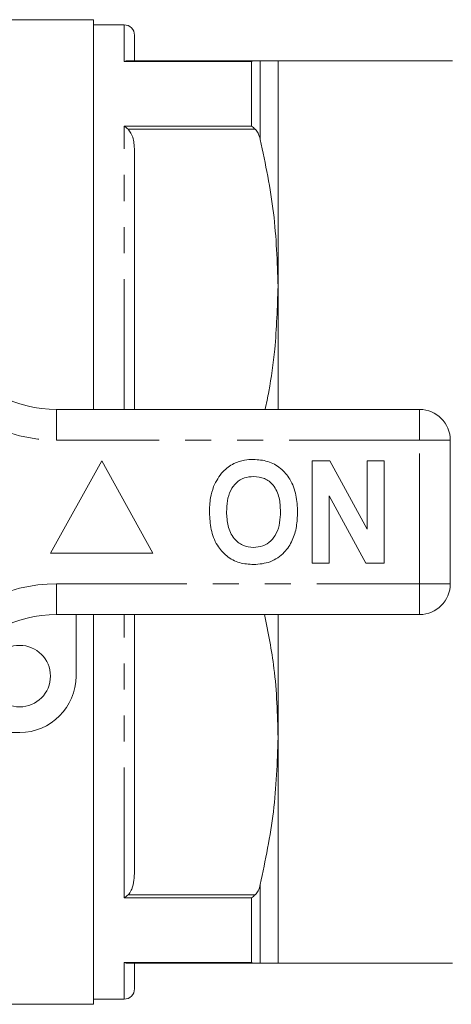
# Model space of a CAD drawing. Units: millimetres. Extents: x 142 to 265, y 86 to 266.
# Drawn here: x 197 to 218, y 87 to 135 of the extents above; entities that cross this region are included whole.
import ezdxf

# ---------------------------------------------------------------- set-up
doc = ezdxf.new("R2010")
doc.units = ezdxf.units.MM
doc.linetypes.add('PHANTOM', pattern=[12.7, 6.35, -1.27, 1.27, -1.27, 1.27, -1.27])

msp = doc.modelspace()

# ---------------------------------------------------------------- linework, layer by layer
at = {"color": 7, "linetype": 'Continuous', "lineweight": 15}
for p, q in [((200.192, 134.69), (195.101, 134.69)), ((200.192, 134.69), (200.192, 115.69)), ((201.692, 134.44), (200.192, 134.44)), ((202.192, 133.94), (202.192, 132.69)), ((201.88, 132.69), (208.081, 132.69)), ((217.692, 132.69), (209.192, 132.69)), ((209.192, 121.69), (209.192, 132.69)), ((202.192, 128.203), (202.192, 115.69)), ((209.192, 115.69), (209.192, 121.69)), ((198.389, 115.69), (216.092, 115.69)), ((217.592, 114.19), (217.592, 107.19)), ((200.592, 113.19), (198.092, 108.69)), ((203.092, 108.69), (200.592, 113.19)), ((210.848, 108.19), (210.848, 113.19)), ((210.848, 113.19), (211.721, 113.19)), ((211.721, 113.19), (213.541, 109.849)), ((213.541, 109.849), (213.541, 113.19)), ((213.541, 113.19), (214.374, 113.19)), ((214.374, 113.19), (214.374, 108.19)), ((213.474, 108.19), (211.682, 111.479)), ((211.682, 111.479), (211.682, 108.19)), ((198.092, 108.69), (203.092, 108.69)), ((211.682, 108.19), (210.848, 108.19)), ((214.374, 108.19), (213.474, 108.19)), ((216.092, 105.69), (198.389, 105.69)), ((199.342, 105.69), (199.342, 102.69)), ((200.192, 105.69), (200.192, 86.69)), ((202.192, 105.69), (202.192, 93.177)), ((209.192, 99.69), (209.192, 105.69)), ((196.592, 99.94), (190.338, 99.94)), ((209.192, 88.69), (209.192, 99.69)), ((208.081, 88.69), (201.88, 88.69)), ((202.192, 88.69), (202.192, 87.44)), ((209.192, 88.69), (217.692, 88.69)), ((200.192, 86.94), (201.692, 86.94)), ((171.342, 86.69), (200.192, 86.69))]:
    msp.add_line(p, q, dxfattribs=at)
at = {"color": 8, "linetype": 'PHANTOM', "lineweight": 0}
for p, q in [((201.692, 132.652), (201.692, 134.44)), ((207.893, 132.652), (201.692, 132.652)), ((207.893, 129.5), (207.893, 132.652)), ((208.326, 132.69), (208.326, 128.845)), ((201.692, 129.5), (207.893, 129.5)), ((201.692, 115.69), (201.692, 129.5)), ((208.081, 129.354), (201.88, 129.354)), ((198.389, 114.19), (198.389, 115.69)), ((216.092, 114.19), (216.092, 115.69)), ((216.092, 114.19), (198.389, 114.19)), ((216.092, 107.19), (216.092, 114.19)), ((216.092, 114.19), (217.592, 114.19)), ((198.389, 107.19), (216.092, 107.19)), ((198.389, 105.69), (198.389, 107.19)), ((216.092, 107.19), (217.592, 107.19)), ((216.092, 105.69), (216.092, 107.19)), ((201.692, 91.88), (201.692, 105.69)), ((208.326, 92.535), (208.326, 88.69)), ((207.893, 91.88), (201.692, 91.88)), ((201.88, 92.026), (208.081, 92.026)), ((207.893, 88.728), (207.893, 91.88)), ((201.692, 88.728), (207.893, 88.728)), ((201.692, 86.94), (201.692, 88.728))]:
    msp.add_line(p, q, dxfattribs=at)
at = {"color": 7, "linetype": 'Continuous', "lineweight": 15}
msp.add_circle((196.592, 102.69), 1.5, dxfattribs=at)
for centre, radius, start, end in [((201.692, 133.94), 0.5, 0, 90), ((198.389, 121.69), 6, 214.8499, 270), ((216.092, 114.19), 1.5, 0, 90), ((216.092, 107.19), 1.5, 270, 0), ((198.389, 99.69), 6, 90, 145.1501), ((196.592, 102.69), 2.75, 270, 0), ((201.692, 87.44), 0.5, 270, 0)]:
    msp.add_arc(centre, radius, start, end, dxfattribs=at)
at = {"color": 8, "linetype": 'PHANTOM', "lineweight": 0}
for centre, start, end in [((198.389, 121.69), 214.8499, 270), ((198.389, 99.69), 90, 145.1501)]:
    msp.add_arc(centre, 7.5, start, end, dxfattribs=at)
at = {"color": 7, "linetype": 'Continuous', "lineweight": 15}
for points, knots in [([(201.88, 132.69), (201.819, 132.684), (201.756, 132.677), (201.693, 132.653), (201.692, 132.652)], [0, 0, 0, 0, 0.98329, 1, 1, 1, 1]), ([(208.081, 132.69), (208.02, 132.684), (207.957, 132.677), (207.894, 132.653), (207.893, 132.652)], [0, 0, 0, 0, 0.98329, 1, 1, 1, 1]), ([(208.081, 132.69), (208.13, 132.69), (208.251, 132.69), (208.298, 132.69), (208.326, 132.69)], [0, 0, 0, 0, 0.396745, 1, 1, 1, 1]), ([(208.326, 132.69), (208.574, 132.69), (209.071, 132.69), (209.152, 132.69), (209.192, 132.69)], [0, 0, 0, 0, 0.497579, 1, 1, 1, 1]), ([(201.88, 129.354), (201.819, 129.406), (201.756, 129.46), (201.693, 129.499), (201.692, 129.5)], [0, 0, 0, 0, 0.98329, 1, 1, 1, 1]), ([(201.88, 129.354), (201.928, 129.292), (202.102, 129.067), (202.174, 128.657), (202.187, 128.333), (202.192, 128.203)], [0, 0, 0, 0, 0.183932, 0.67422, 1, 1, 1, 1]), ([(208.081, 129.354), (208.02, 129.406), (207.957, 129.46), (207.894, 129.499), (207.893, 129.5)], [0, 0, 0, 0, 0.98329, 1, 1, 1, 1]), ([(208.326, 128.845), (208.288, 128.99), (208.24, 129.175), (208.109, 129.322), (208.081, 129.354)], [0, 0, 0, 0, 0.786331, 1, 1, 1, 1]), ([(209.192, 121.69), (209.152, 122.886), (209.073, 125.289), (208.576, 127.655), (208.326, 128.845)], [0, 0, 0, 0, 0.497358, 1, 1, 1, 1]), ([(208.562, 115.69), (208.624, 115.982), (208.829, 116.953), (209.102, 118.953), (209.158, 120.667), (209.192, 121.69)], [0, 0, 0, 0, 0.147832, 0.491021, 1, 1, 1, 1]), ([(206.051, 111.931), (206.179, 112.192), (206.409, 112.657), (206.844, 112.936), (207.035, 113.058)], [0, 0, 0, 0, 0.560201, 1, 1, 1, 1]), ([(207.035, 113.058), (207.208, 113.123), (207.516, 113.238), (207.845, 113.249), (207.99, 113.254)], [0, 0, 0, 0, 0.559496, 1, 1, 1, 1]), ([(207.99, 113.254), (208.226, 113.237), (208.699, 113.204), (209.334, 112.85), (209.825, 112.273), (210.104, 111.516), (210.13, 110.961), (210.143, 110.683)], [0, 0, 0, 0, 0.186721, 0.37307, 0.559626, 0.779538, 1, 1, 1, 1]), ([(208.001, 112.421), (207.847, 112.408), (207.54, 112.384), (207.139, 112.131), (206.846, 111.735), (206.701, 111.233), (206.688, 110.873), (206.682, 110.693)], [0, 0, 0, 0, 0.186586, 0.372857, 0.559265, 0.779356, 1, 1, 1, 1]), ([(209.31, 110.707), (209.301, 110.935), (209.283, 111.39), (209.021, 111.989), (208.541, 112.368), (208.181, 112.403), (208.001, 112.421)], [0, 0, 0, 0, 0.281213, 0.560506, 0.78003, 1, 1, 1, 1]), ([(205.848, 110.66), (205.854, 110.903), (205.865, 111.336), (205.994, 111.749), (206.051, 111.931)], [0, 0, 0, 0, 0.560145, 1, 1, 1, 1]), ([(208.002, 108.126), (207.767, 108.142), (207.299, 108.175), (206.664, 108.516), (206.173, 109.085), (205.888, 109.834), (205.862, 110.384), (205.848, 110.66)], [0, 0, 0, 0, 0.186758, 0.373113, 0.559668, 0.779563, 1, 1, 1, 1]), ([(206.682, 110.693), (206.692, 110.463), (206.712, 110.005), (206.985, 109.41), (207.459, 109.02), (207.82, 108.98), (208.001, 108.959)], [0, 0, 0, 0, 0.281128, 0.560547, 0.780274, 1, 1, 1, 1]), ([(208.001, 108.959), (208.155, 108.973), (208.462, 109), (208.857, 109.265), (209.147, 109.663), (209.289, 110.166), (209.303, 110.527), (209.31, 110.707)], [0, 0, 0, 0, 0.186446, 0.37268, 0.559184, 0.779356, 1, 1, 1, 1]), ([(210.143, 110.683), (210.134, 110.449), (210.115, 109.98), (209.915, 109.297), (209.503, 108.67), (208.834, 108.197), (208.279, 108.15), (208.002, 108.126)], [0, 0, 0, 0, 0.187264, 0.374292, 0.561001, 0.780237, 1, 1, 1, 1]), ([(209.192, 99.69), (209.163, 100.819), (209.11, 102.834), (208.707, 104.818), (208.53, 105.69)], [0, 0, 0, 0, 0.560379, 1, 1, 1, 1]), ([(208.326, 92.535), (208.574, 93.713), (209.071, 96.078), (209.152, 98.482), (209.192, 99.69)], [0, 0, 0, 0, 0.497579, 1, 1, 1, 1]), ([(202.192, 93.177), (202.177, 92.883), (202.157, 92.501), (201.975, 92.125), (201.895, 92.042), (201.88, 92.026)], [0, 0, 0, 0, 0.729508, 0.949408, 1, 1, 1, 1]), ([(208.081, 92.026), (208.13, 92.087), (208.251, 92.242), (208.298, 92.425), (208.326, 92.535)], [0, 0, 0, 0, 0.396745, 1, 1, 1, 1]), ([(201.692, 91.88), (201.693, 91.881), (201.756, 91.92), (201.819, 91.974), (201.88, 92.026)], [0, 0, 0, 0, 0.01671, 1, 1, 1, 1]), ([(207.893, 91.88), (207.894, 91.881), (207.957, 91.92), (208.02, 91.974), (208.081, 92.026)], [0, 0, 0, 0, 0.01671, 1, 1, 1, 1]), ([(201.692, 88.728), (201.693, 88.727), (201.756, 88.703), (201.819, 88.696), (201.88, 88.69)], [0, 0, 0, 0, 0.01671, 1, 1, 1, 1]), ([(207.893, 88.728), (207.894, 88.727), (207.957, 88.703), (208.02, 88.696), (208.081, 88.69)], [0, 0, 0, 0, 0.01671, 1, 1, 1, 1]), ([(208.326, 88.69), (208.288, 88.69), (208.24, 88.69), (208.109, 88.69), (208.081, 88.69)], [0, 0, 0, 0, 0.786331, 1, 1, 1, 1]), ([(209.192, 88.69), (209.157, 88.69), (209.082, 88.69), (208.588, 88.69), (208.326, 88.69)], [0, 0, 0, 0, 0.46951, 1, 1, 1, 1])]:
    msp.add_open_spline(points, degree=3, knots=knots, dxfattribs=at)

doc.saveas('drawing.dxf')
